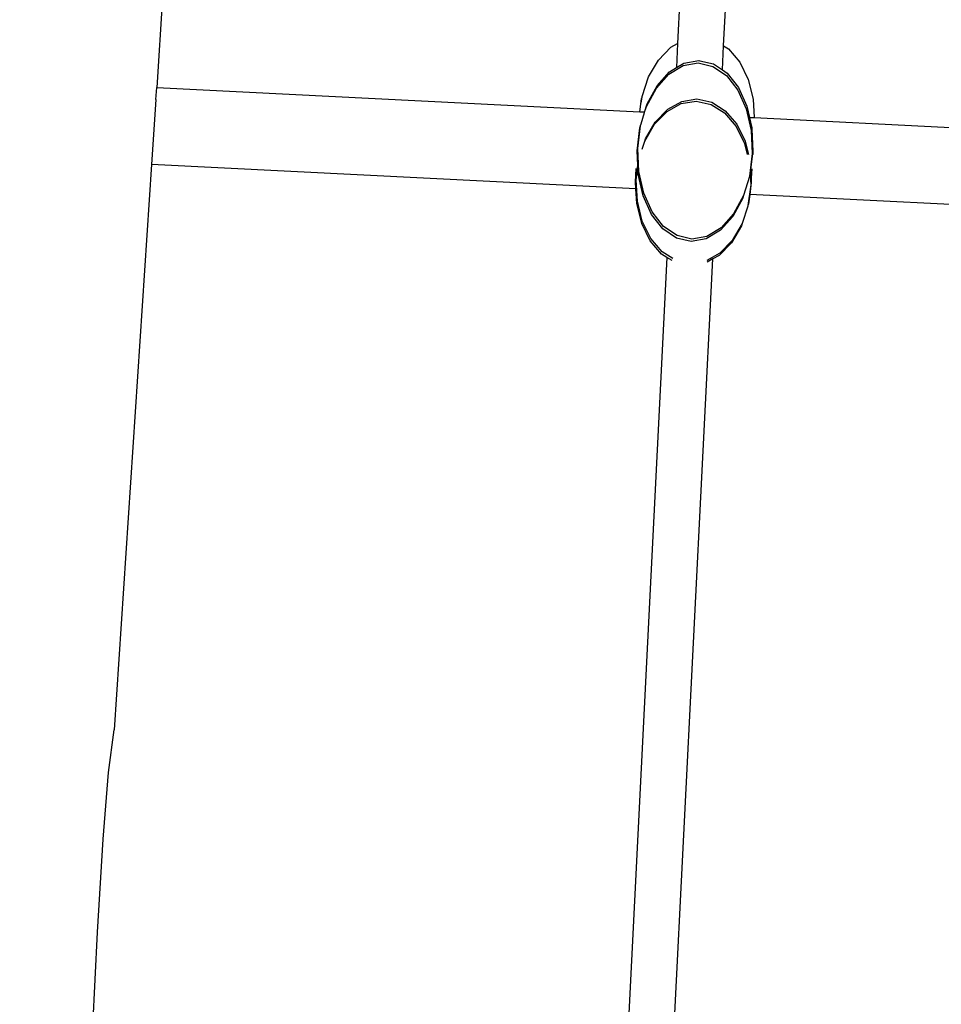
# Model space of a CAD drawing. Units: metres. Extents: x -5950 to -839, y -3556 to 4974.
# Drawn here: x -4170 to -3888, y 2630 to 2932 of the extents above; entities that cross this region are included whole.
import ezdxf

# ---------------------------------------------------------------- set-up
doc = ezdxf.new("R2010")
doc.units = ezdxf.units.M
doc.layers.add('Размеры', color=1, linetype='Continuous', lineweight=5)
doc.dimstyles.new('размеры Маф', dxfattribs={"dimtxt": 150, "dimasz": 50, "dimexe": 50, "dimexo": 0.0625, "dimgap": 0.09, "dimtad": 1, "dimdec": 0, "dimzin": 0, "dimdsep": 46, "dimtxsty": 'Standard', "dimblk": 'ARCHTICK', "dimcen": 0.09, "dimdle": 50, "dimclrd": 256, "dimclre": 256, "dimclrt": 256, "dimadec": 0, "dimazin": 0, "dimtfac": 1, "dimtdec": 0, "dimtix": 1, "dimtofl": 0, "dimtmove": 0, "dimatfit": 3, "dimfxl": 1, "dimtolj": 1, "dimtzin": 0, "dimlwd": -1, "dimlwe": -1, "dimarcsym": 1})

# ---------------------------------------------------------------- blocks, each defined once
blk = doc.blocks.new('_ArchTick')
at = {"color": 0, "linetype": 'ByBlock', "const_width": 0.15}
blk.add_lwpolyline([(-0.5, -0.5), (0.5, 0.5)], dxfattribs=at)
blk = doc.blocks.new('*D14')
at = {"layer": 'Defpoints', "color": 0, "transparency": 16777216}
for p in [(-3345.04, 3175.05), (-4416.99, 1900.66), (-3345.04, -1438.73)]:
    blk.add_point(p, dxfattribs=at)
at = {"layer": 'Размеры', "transparency": 16777216}
for p, q in [((-3345.04, 3174.99), (-3345.04, -1488.73)), ((-4416.99, 1900.6), (-4416.99, -1488.73)), ((-4466.99, -1438.73), (-3295.04, -1438.73))]:
    blk.add_line(p, q, dxfattribs=at)
at = {"layer": 'Размеры', "transparency": 16777216, "xscale": 50, "yscale": 50, "zscale": 50, "rotation": 180}
blk.add_blockref('_ArchTick', (-4416.99, -1438.73), dxfattribs=at)
at = {"layer": 'Размеры', "transparency": 16777216, "xscale": 50, "yscale": 50, "zscale": 50}
blk.add_blockref('_ArchTick', (-3345.04, -1438.73), dxfattribs=at)
at = {"layer": 'Размеры', "transparency": 16777216, "insert": (-3881.01, -1363.64), "char_height": 150, "attachment_point": 5}
blk.add_mtext('\\A1;1072', dxfattribs=at)
blk = doc.blocks.new('*D15')
at = {"layer": 'Defpoints', "color": 0, "transparency": 16777216}
for p in [(-4310.03, 3425.22), (-4175.27, -158.28), (-2593.66, -158.28)]:
    blk.add_point(p, dxfattribs=at)
at = {"layer": 'Размеры', "transparency": 16777216}
for p, q in [((-2593.66, 3475.22), (-2593.66, -208.28)), ((-4309.97, 3425.22), (-2543.66, 3425.22)), ((-4175.21, -158.28), (-2543.66, -158.28))]:
    blk.add_line(p, q, dxfattribs=at)
at = {"layer": 'Размеры', "transparency": 16777216, "xscale": 50, "yscale": 50, "zscale": 50}
for p, rotation in [((-2593.66, 3425.22), 90), ((-2593.66, -158.28), 270)]:
    blk.add_blockref('_ArchTick', p, dxfattribs=dict(at, rotation=rotation))
at = {"layer": 'Размеры', "transparency": 16777216, "insert": (-2668.75, 1633.47), "char_height": 150, "attachment_point": 5, "rotation": 90}
blk.add_mtext('\\A1;3584', dxfattribs=at)

msp = doc.modelspace()

# ---------------------------------------------------------------- linework, layer by layer
for p, q in [((-3956.17, 3173.82), (-3968.73, 2924.51)), ((-3954.65, 2923.82), (-3942.07, 3173.32)), ((-4125.48, 2952.77), (-4128.21, 2911.05)), ((-3974.63, 2919.44), (-3970.82, 2923.35)), ((-3970.82, 2923.35), (-3968.73, 2924.51)), ((-3968.73, 2924.51), (-3969.11, 2917.11)), ((-3955.02, 2916.42), (-3954.65, 2923.82)), ((-3954.65, 2923.82), (-3953.2, 2922.9)), ((-3953.2, 2922.9), (-3949.7, 2918.81)), ((-3977.63, 2914.29), (-3974.63, 2919.44)), ((-3966.84, 2918.48), (-3962.24, 2919.3)), ((-3962.24, 2919.3), (-3961.94, 2919.23)), ((-3961.94, 2919.23), (-3957.72, 2918.27)), ((-3949.7, 2918.81), (-3947.1, 2913.52)), ((-3975.02, 2911.58), (-3971.2, 2915.84)), ((-3971.4, 2915.08), (-3967.05, 2917.71)), ((-3971.2, 2915.84), (-3969.11, 2917.11)), ((-3969.11, 2917.11), (-3966.84, 2918.48)), ((-3967.05, 2917.71), (-3962.45, 2918.54)), ((-3962.45, 2918.54), (-3957.92, 2917.5)), ((-3957.92, 2917.5), (-3953.77, 2914.67)), ((-3957.72, 2918.27), (-3955.02, 2916.42)), ((-3955.02, 2916.42), (-3953.57, 2915.44)), ((-3979.62, 2908.26), (-3977.63, 2914.29)), ((-3975.23, 2910.81), (-3971.4, 2915.08)), ((-3953.77, 2914.67), (-3950.29, 2910.24)), ((-3953.57, 2915.44), (-3950.09, 2911.01)), ((-3947.1, 2913.52), (-3945.57, 2907.4)), ((-4128.46, 2907.33), (-4128.21, 2911.05)), ((-4128.21, 2911.05), (-3980.33, 2903.59)), ((-3978.25, 2905.21), (-3975.23, 2910.81)), ((-3978.05, 2905.98), (-3975.02, 2911.58)), ((-3950.29, 2910.24), (-3947.71, 2904.51)), ((-3950.09, 2911.01), (-3947.51, 2905.28)), ((-4128.46, 2907.33), (-4129.76, 2887.49)), ((-3980.33, 2903.59), (-3979.82, 2907.55)), ((-3979.89, 2906.22), (-3979.64, 2908.08)), ((-3979.82, 2907.55), (-3979.64, 2908.08)), ((-3979.64, 2908.08), (-3979.63, 2908.13)), ((-3979.63, 2908.13), (-3979.62, 2908.26)), ((-3971.78, 2904.37), (-3967.43, 2906.78)), ((-3967.63, 2906.07), (-3963.04, 2906.81)), ((-3967.43, 2906.78), (-3962.84, 2907.52)), ((-3963.04, 2906.81), (-3958.51, 2905.84)), ((-3962.84, 2907.52), (-3958.31, 2906.55)), ((-3945.57, 2907.4), (-3945.27, 2901.83)), ((-3978.86, 2903.48), (-3978.05, 2905.98)), ((-3978.86, 2903.48), (-3978.25, 2905.21)), ((-3975.58, 2900.45), (-3971.78, 2904.37)), ((-3971.98, 2903.66), (-3967.63, 2906.07)), ((-3958.51, 2905.84), (-3954.35, 2903.22)), ((-3958.31, 2906.55), (-3954.15, 2903.92)), ((-3954.15, 2903.92), (-3950.65, 2899.83)), ((-3947.71, 2904.51), (-3946.21, 2897.87)), ((-3947.51, 2905.28), (-3946.69, 2901.86)), ((-3980.33, 2903.59), (-3979.13, 2903.53)), ((-3979.93, 2899.85), (-3978.85, 2903.38)), ((-3978.85, 2903.38), (-3978.86, 2903.48)), ((-3975.78, 2899.75), (-3971.98, 2903.66)), ((-3954.35, 2903.22), (-3950.85, 2899.12)), ((-3946.71, 2901.76), (-3946.69, 2901.86)), ((-3946.71, 2901.76), (-3946.01, 2898.64)), ((-3946.39, 2901.88), (-3945.27, 2901.83)), ((-3945.27, 2901.83), (-3760.23, 2892.5)), ((-3981.14, 2891.59), (-3980.27, 2898.66)), ((-3980.94, 2892.36), (-3980.09, 2899.24)), ((-3980.27, 2898.66), (-3980.09, 2899.24)), ((-3980.09, 2899.24), (-3980.06, 2899.43)), ((-3980.06, 2899.43), (-3979.93, 2899.85)), ((-3978.78, 2894.6), (-3975.78, 2899.75)), ((-3978.58, 2895.31), (-3975.58, 2900.45)), ((-3950.85, 2899.12), (-3948.25, 2893.83)), ((-3950.65, 2899.83), (-3948.05, 2894.54)), ((-3946.21, 2897.87), (-3945.88, 2890.78)), ((-3946.01, 2898.64), (-3945.98, 2898.14)), ((-3945.98, 2898.14), (-3945.68, 2891.55)), ((-3978.78, 2894.6), (-3978.58, 2895.31)), ((-3980.62, 2885.27), (-3980.94, 2892.36)), ((-3979.62, 2892.17), (-3978.78, 2894.6)), ((-3979.59, 2892.17), (-3978.78, 2894.6)), ((-3948.25, 2893.83), (-3947.43, 2890.55)), ((-3948.05, 2894.54), (-3947.05, 2890.53)), ((-3981.14, 2891.59), (-3981.2, 2890.56)), ((-3980.96, 2887.15), (-3981.14, 2891.59)), ((-3945.88, 2890.78), (-3946.74, 2883.91)), ((-3945.68, 2891.55), (-3946.38, 2885.81)), ((-3945.68, 2891.55), (-3945.73, 2890.52)), ((-4129.76, 2887.49), (-4141.22, 2714.3)), ((-3981.51, 2880.02), (-4129.76, 2887.49)), ((-3981.62, 2882.06), (-3980.96, 2887.15)), ((-3981.62, 2882.06), (-3981.41, 2886.23)), ((-3981.43, 2882.77), (-3980.93, 2886.54)), ((-3980.93, 2886.54), (-3980.96, 2887.15)), ((-3980.82, 2884.5), (-3980.93, 2886.54)), ((-3946.56, 2884.49), (-3946.38, 2885.81)), ((-3946.38, 2885.81), (-3946.17, 2881.88)), ((-3946.17, 2881.88), (-3945.96, 2886.12)), ((-3981.07, 2876.23), (-3981.43, 2882.77)), ((-3979.32, 2877.87), (-3980.82, 2884.5)), ((-3979.11, 2878.63), (-3980.62, 2885.27)), ((-3946.76, 2883.72), (-3948.58, 2877.93)), ((-3946.74, 2883.91), (-3946.76, 2883.72)), ((-3946.56, 2884.49), (-3946.74, 2883.91)), ((-3946.57, 2884.24), (-3946.55, 2884.46)), ((-3946.57, 2884.24), (-3946.37, 2881.17)), ((-3981.51, 2880.02), (-3981.62, 2882.06)), ((-3981.27, 2875.52), (-3981.51, 2880.02)), ((-3946.37, 2881.17), (-3947.19, 2874.84)), ((-3946.17, 2881.88), (-3946.64, 2878.27)), ((-3976.73, 2872.14), (-3979.32, 2877.87)), ((-3976.53, 2872.91), (-3979.11, 2878.63)), ((-3948.78, 2877.16), (-3951.8, 2871.56)), ((-3948.58, 2877.93), (-3951.6, 2872.33)), ((-3948.58, 2877.93), (-3948.78, 2877.16)), ((-3946.64, 2878.27), (-3947.02, 2875.37)), ((-3761.41, 2868.93), (-3946.64, 2878.27)), ((-3979.74, 2869.4), (-3981.27, 2875.52)), ((-3979.54, 2870.11), (-3981.07, 2876.23)), ((-3947.22, 2874.67), (-3949.01, 2869.34)), ((-3947.19, 2874.84), (-3947.22, 2874.67)), ((-3947.02, 2875.37), (-3947.19, 2874.84)), ((-3973.25, 2867.71), (-3976.73, 2872.14)), ((-3973.05, 2868.48), (-3976.53, 2872.91)), ((-3951.8, 2871.56), (-3955.62, 2867.3)), ((-3951.6, 2872.33), (-3955.42, 2868.07)), ((-3977.14, 2864.11), (-3979.74, 2869.4)), ((-3976.94, 2864.82), (-3979.54, 2870.11)), ((-3969.11, 2864.88), (-3973.25, 2867.71)), ((-3968.91, 2865.65), (-3973.05, 2868.48)), ((-3955.42, 2868.07), (-3959.78, 2865.44)), ((-3949.21, 2868.63), (-3952.21, 2863.49)), ((-3949.01, 2869.34), (-3952.01, 2864.19)), ((-3949.01, 2869.34), (-3949.21, 2868.63)), ((-3973.44, 2860.73), (-3976.94, 2864.82)), ((-3964.58, 2863.84), (-3969.11, 2864.88)), ((-3964.38, 2864.61), (-3968.91, 2865.65)), ((-3959.98, 2864.67), (-3964.58, 2863.84)), ((-3959.78, 2865.44), (-3964.38, 2864.61)), ((-3955.62, 2867.3), (-3959.98, 2864.67)), ((-3973.64, 2860.02), (-3977.14, 2864.11)), ((-3952.21, 2863.49), (-3956.01, 2859.57)), ((-3952.01, 2864.19), (-3955.81, 2860.28)), ((-3972.03, 2859), (-3986.1, 2579.94)), ((-3972.03, 2859), (-3973.64, 2860.02)), ((-3970.22, 2858.69), (-3973.44, 2860.73)), ((-3970.43, 2857.99), (-3972.03, 2859)), ((-3972.01, 2579.25), (-3957.94, 2858.51)), ((-3955.81, 2860.28), (-3959.77, 2858.09)), ((-3957.94, 2858.51), (-3959.66, 2857.55)), ((-3956.01, 2859.57), (-3957.94, 2858.51)), ((-4142.93, 2701.25), (-4141.22, 2714.3)), ((-4144.61, 2680.85), (-4142.93, 2701.25)), ((-4146.36, 2652.3), (-4144.61, 2680.85)), ((-4147.98, 2618.27), (-4146.36, 2652.3))]:
    msp.add_line(p, q)

# ---------------------------------------------------------------- dimensions: what is measured, and where the dimension line sits
at = {"layer": 'Размеры'}
dim = msp.add_linear_dim(base=(-2593.6612, -158.2849), p1=(-4310.0327, 3425.2207), p2=(-4175.27, -158.2849), angle=90, dimstyle='размеры Маф', dxfattribs=at)
dim.commit()
dim.dimension.update_dxf_attribs({"geometry": '*D15', "text_midpoint": (-2668.7512, 1633.4679)})
dim = msp.add_linear_dim(base=(-3345.04, -1438.73), p1=(-4416.99, 1900.66), p2=(-3345.04, 3175.05), dimstyle='размеры Маф', dxfattribs=at)
dim.commit()
dim.dimension.update_dxf_attribs({"geometry": '*D14', "text_midpoint": (-3881.01, -1363.64)})

doc.saveas('drawing.dxf')
